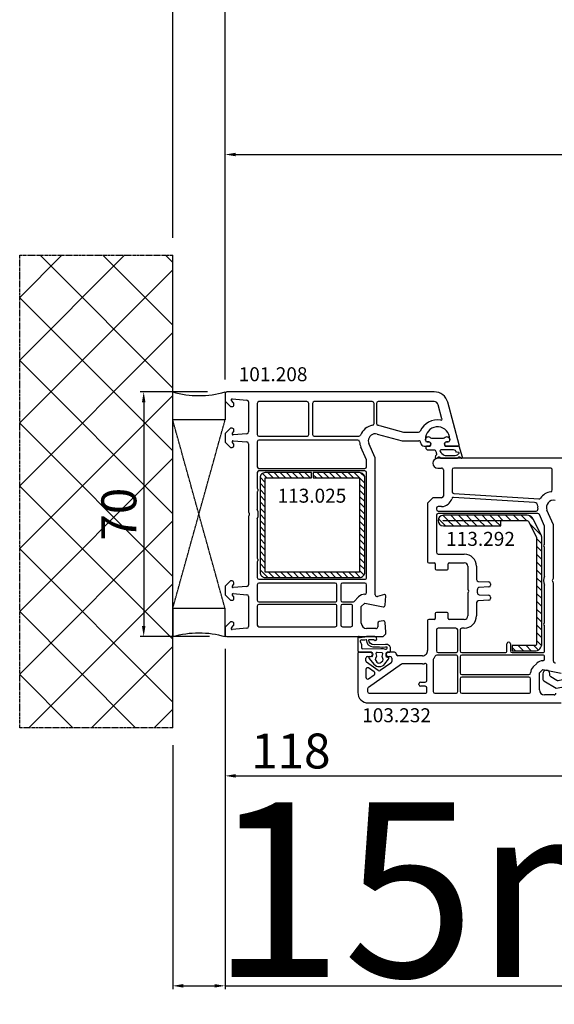
# Model space of a CAD drawing. Units: millimetres. Extents: x 30633 to 54793, y 662 to 17862.
# Drawn here: x 38932 to 39085, y 12912 to 13194 of the extents above; entities that cross this region are included whole.
import ezdxf

# ---------------------------------------------------------------- set-up
doc = ezdxf.new("R2010")
doc.units = ezdxf.units.MM
doc.linetypes.add('CENTER2', pattern=[2, 1.25, -0.25, 0.25, -0.25])
doc.linetypes.add('HIDDEN', pattern=[0.375, 0.25, -0.125])
for name, color, linetype in [('listwa', 5, 'Continuous'), ('ościeżnica', 30, 'Continuous'), ('P', 7, 'Continuous'), ('PL_CONT', 210, 'Continuous'), ('skrzydło', 1, 'Continuous'), ('VEKA_GASKET_AUSSEN', 6, 'Continuous'), ('VEKA_GASKET_INNEN', 6, 'Continuous'), ('VEKA_HATCH_REINFORCEMENT_STEEL', 6, 'Continuous'), ('VEKA_STEEL_AUSSEN', 1, 'Continuous'), ('WA_CENT', 54, 'CENTER2'), ('WA_CONT', 62, 'Continuous'), ('WA_HATCH', 56, 'Continuous'), ('WO_HIDD', 32, 'HIDDEN')]:
    doc.layers.add(name, color=color, linetype=linetype)
doc.styles.get("Standard").update_dxf_attribs({"font": 'arial.ttf'})
doc.dimstyles.new('główny', dxfattribs={"dimtxt": 10, "dimasz": 3, "dimexe": 1, "dimexo": 5, "dimgap": 2, "dimtad": 1, "dimdec": 1, "dimrnd": 0.05, "dimdsep": 46, "dimtxsty": 'Standard', "dimcen": 1.5, "dimclrd": 5, "dimclre": 5, "dimclrt": 1, "dimadec": 1, "dimazin": 2, "dimtfac": 1, "dimtdec": 1, "dimtofl": 0, "dimtmove": 0, "dimatfit": 3, "dimfxl": 1, "dimtolj": 1, "dimtzin": 0, "dimarcsym": 0})

# ---------------------------------------------------------------- blocks, each defined once
blk = doc.blocks.new('*D457')
at = {"layer": 'Defpoints', "color": 0, "transparency": 16777216}
for p in [(40491.04, 13260.98), (38991.04, 13086.14), (40491.04, 13086.14)]:
    blk.add_point(p, dxfattribs=at)
at = {"layer": 'P', "color": 5, "lineweight": -2, "transparency": 16777216}
for p, q in [((38991.04, 13091.14), (38991.04, 13261.98)), ((40491.04, 13091.14), (40491.04, 13261.98))]:
    blk.add_line(p, q, dxfattribs=at)
at = {"layer": 'P', "color": 5, "linetype": 'Continuous', "lineweight": -2, "transparency": 16777216}
blk.add_line((38994.04, 13260.98), (40488.04, 13260.98), dxfattribs=at)
at = {"layer": 'P', "color": 5, "transparency": 16777216}
for points in [[(38994.04, 13261.48), (38994.04, 13260.48), (38991.04, 13260.98)], [(40488.04, 13261.48), (40488.04, 13260.48), (40491.04, 13260.98)]]:
    blk.add_solid(points, dxfattribs=at)
at = {"layer": 'P', "color": 1, "transparency": 16777216, "insert": (39741.04, 13301.28), "char_height": 75, "attachment_point": 5}
blk.add_mtext('\\A1;W = 1500', dxfattribs=at)
blk = doc.blocks.new('*D458')
at = {"layer": 'Defpoints', "color": 0, "transparency": 16777216}
for p in [(38976.04, 13359.61), (38976.04, 13126.67), (40506.04, 13126.67)]:
    blk.add_point(p, dxfattribs=at)
at = {"layer": 'P', "color": 5, "lineweight": -2, "transparency": 16777216}
for p, q in [((38976.04, 13131.67), (38976.04, 13360.61)), ((40506.04, 13131.67), (40506.04, 13360.61))]:
    blk.add_line(p, q, dxfattribs=at)
at = {"layer": 'P', "color": 5, "linetype": 'Continuous', "lineweight": -2, "transparency": 16777216}
blk.add_line((40503.04, 13359.61), (38979.04, 13359.61), dxfattribs=at)
at = {"layer": 'P', "color": 5, "transparency": 16777216}
for points in [[(38979.04, 13360.11), (38979.04, 13359.11), (38976.04, 13359.61)], [(40503.04, 13360.11), (40503.04, 13359.11), (40506.04, 13359.61)]]:
    blk.add_solid(points, dxfattribs=at)
at = {"layer": 'P', "color": 1, "transparency": 16777216, "insert": (39741.04, 13399.11), "char_height": 75, "attachment_point": 5}
blk.add_mtext('\\A1;Wm', dxfattribs=at)
blk = doc.blocks.new('*D462')
at = {"layer": 'Defpoints', "color": 0, "transparency": 16777216}
for p in [(38991.04, 13019.05), (38976.04, 12991.52), (38976.04, 12917.67)]:
    blk.add_point(p, dxfattribs=at)
at = {"layer": 'ościeżnica', "color": 5, "lineweight": -2, "transparency": 16777216}
for p, q in [((38991.04, 13014.05), (38991.04, 12916.67)), ((38976.04, 12986.52), (38976.04, 12916.67))]:
    blk.add_line(p, q, dxfattribs=at)
at = {"layer": 'ościeżnica', "color": 5, "linetype": 'Continuous', "lineweight": -2, "transparency": 16777216}
for p, q in [((38979.04, 12917.67), (38988.04, 12917.67)), ((38991.04, 12917.67), (39180.94, 12917.67))]:
    blk.add_line(p, q, dxfattribs=at)
at = {"layer": 'ościeżnica', "color": 5, "transparency": 16777216}
for points in [[(38979.04, 12918.17), (38979.04, 12917.17), (38976.04, 12917.67)], [(38988.04, 12918.17), (38988.04, 12917.17), (38991.04, 12917.67)]]:
    blk.add_solid(points, dxfattribs=at)
at = {"layer": 'ościeżnica', "color": 1, "transparency": 16777216, "insert": (39087.96, 12945.2), "char_height": 50, "attachment_point": 5}
blk.add_mtext('\\A1;15mm', dxfattribs=at)
blk = doc.blocks.new('*D463')
at = {"layer": 'Defpoints', "color": 0, "transparency": 16777216}
for p in [(38991.04, 13087.59), (38967.72, 13017.59), (38991.54, 13017.59)]:
    blk.add_point(p, dxfattribs=at)
at = {"layer": 'ościeżnica', "color": 5, "lineweight": -2, "transparency": 16777216}
for p, q in [((38986.04, 13087.59), (38966.72, 13087.59)), ((38986.54, 13017.59), (38966.72, 13017.59))]:
    blk.add_line(p, q, dxfattribs=at)
at = {"layer": 'ościeżnica', "color": 5, "linetype": 'Continuous', "lineweight": -2, "transparency": 16777216}
blk.add_line((38967.72, 13084.59), (38967.72, 13020.59), dxfattribs=at)
at = {"layer": 'ościeżnica', "color": 5, "transparency": 16777216}
for points in [[(38967.22, 13084.59), (38968.22, 13084.59), (38967.72, 13087.59)], [(38967.22, 13020.59), (38968.22, 13020.59), (38967.72, 13017.59)]]:
    blk.add_solid(points, dxfattribs=at)
at = {"layer": 'ościeżnica', "color": 1, "transparency": 16777216, "insert": (38960.61, 13052.59), "char_height": 10, "attachment_point": 5, "rotation": 90}
blk.add_mtext('\\A1;70', dxfattribs=at)
blk = doc.blocks.new('JOIN_INSERT_15_50799326311478')
at = {"layer": 'VEKA_GASKET_AUSSEN', "linetype": 'Continuous', "lineweight": -3}
blk.add_lwpolyline([(5.23, 5.93, -0.536069), (5.33, 6.59, 0.861844), (5.16, 7.16), (2.07, 6.18, 0.327154), (2, 6.09), (2, 2.2), (1.7, 2.03, -0.57735), (0.8, 2.55), (0.8, 2.98, 0.388812), (0.34, 3.48), (0.27, 3.49, 0.677196), (-0.4, 2.16, -0.182676), (-0.2, 1.63), (-0.2, -1.63, -0.182676), (-0.4, -2.16, 0.677196), (0.27, -3.49), (0.34, -3.48, 0.388812), (0.8, -2.98), (0.8, -2.55, -0.57735), (1.7, -2.03), (2, -2.2), (2, -3.1, 0.414214), (2.3, -3.4), (2.4, -3.4, 0.414214), (3.1, -2.7), (3.1, -0.86, -0.349418), (3.33, -0.57, 0.04183), (4.18, -0.3, -0.279863), (4.48, -0.34), (4.84, -0.64, 1), (5.36, -0.03), (5.24, 0.06, -0.545869), (5.33, 0.73, 0.289179), (5.5, 1), (5.5, 5.55, 0.211428), (5.4, 5.77)], format="xyb", close=True, dxfattribs=at)
at = {"layer": 'VEKA_GASKET_INNEN', "linetype": 'Continuous', "lineweight": -3}
blk.add_lwpolyline([(3.1, 0.96, 0.623792), (3.58, 0.72, 0.103461), (4.58, 1.89, 0.125222), (4.7, 2.37), (4.7, 5.04, 0.173143), (4.47, 5.68), (4.15, 6.07, 0.301564), (3.84, 6.17), (3.73, 5.37, 0.351221), (3.1, 4.59)], format="xyb", close=True, dxfattribs=at)
blk = doc.blocks.new('JOIN_INSERT_14_50799326429358')
at = {"layer": 'VEKA_HATCH_REINFORCEMENT_STEEL', "linetype": 'Continuous'}
h = blk.add_hatch(dxfattribs=at)
h.set_pattern_fill('ANSI31', color=256, scale=10, style=0)
h.set_pattern_definition([(45, (0, 0), (-0.883883, 0.883883), [])])
edge = h.paths.add_edge_path()
edge.add_line((1.5, -15.25), (0, -15.25))
edge.add_line((0, -15.25), (0, -28.5))
edge.add_arc((1.5, -28.5), 1.5, 180, 270)
edge.add_line((1.5, -30), (28.5, -30))
edge.add_arc((28.5, -28.5), 1.5, 270, 360)
edge.add_line((30, -28.5), (30, -1.5))
edge.add_arc((28.5, -1.5), 1.5, 0, 90)
edge.add_line((28.5, 0), (1.5, 0))
edge.add_arc((1.5, -1.5), 1.5, 90, 180)
edge.add_line((0, -1.5), (0, -14.75))
edge.add_line((0, -14.75), (1.5, -14.75))
edge.add_line((1.5, -14.75), (1.5, -1.5))
edge.add_line((1.5, -1.5), (28.5, -1.5))
edge.add_line((28.5, -1.5), (28.5, -28.5))
edge.add_line((28.5, -28.5), (1.5, -28.5))
edge.add_line((1.5, -28.5), (1.5, -15.25))
at = {"layer": 'VEKA_STEEL_AUSSEN', "linetype": 'Continuous', "lineweight": -3}
blk.add_lwpolyline([(1.5, -15.25), (0, -15.25), (0, -28.5, 0.414214), (1.5, -30), (28.5, -30, 0.414214), (30, -28.5), (30, -1.5, 0.414214), (28.5, 0), (1.5, 0, 0.414214), (0, -1.5), (0, -14.75), (1.5, -14.75), (1.5, -1.5), (28.5, -1.5), (28.5, -28.5), (1.5, -28.5)], format="xyb", close=True, dxfattribs=at)
blk = doc.blocks.new('JOIN_INSERT_19_5079932616334')
at = {"layer": 'listwa', "lineweight": -3}
for points in [[(-42.28, 16.52), (-40.35, 12.39, 0.291473), (-38.17, 11), (-31, 11, -0.414214), (-30.5, 10.5), (-30.5, 10.1, 0.414214), (-28.4, 8), (-26.09, 8, -0.36397), (-25.6, 7.59), (-25.38, 6.35, -0.176327), (-25.44, 6.01), (-26.45, 4.25, -0.267949), (-26.89, 4), (-27.35, 4, 1), (-27.35, 2), (-25.73, 2, 0.267949), (-25.3, 2.25), (-23.25, 5.8), (-23.53, 7.41, -0.466308), (-23.04, 8), (-19.75, 8), (-19, 8.75), (-19, 19.72, 0.339454), (-21.96, 23.59), (-42.12, 28.99, 0.493145), (-42.5, 28.7), (-42.5, 17.53, 0.109518)], [(-40.6, 17.53, 0.109518), (-40.55, 17.32), (-38.63, 13.19, 0.291473), (-38.17, 12.9), (-30.7, 12.9, -0.414214), (-28.6, 10.8), (-28.6, 10.4, 0.414214), (-28.1, 9.9), (-21.4, 9.9, 0.414214), (-20.9, 10.4), (-20.9, 19.72, 0.339454), (-22.46, 21.75), (-39.97, 26.45, 0.493145), (-40.6, 25.96)]]:
    blk.add_lwpolyline(points, format="xyb", close=True, dxfattribs=at)
at = {"layer": 'VEKA_GASKET_AUSSEN', "lineweight": -3}
for points in [[(-42.13, 28.99), (-45.53, 30.33, 0.880947), (-45.83, 29.59), (-42.5, 26.7), (-42.5, 28.7, -0.488537)], [(-42.5, 19.89, -0.308248), (-45.36, 20.92, 0.307057), (-46.03, 19.99, 0.41082), (-44.36, 18.04), (-42.5, 18.09)]]:
    blk.add_lwpolyline(points, format="xyb", close=True, dxfattribs=at)
blk = doc.blocks.new('JOIN_INSERT_18_50799326226500')
at = {"layer": 'VEKA_GASKET_AUSSEN', "linetype": 'Continuous', "lineweight": -3}
blk.add_lwpolyline([(6.39, 6.16), (2.64, 6.16, 0.407005), (2.14, 5.67), (2.14, 2.3, -0.196092), (2.06, 2.09, -0.279112), (0.95, 2, -0.293021), (0.84, 2.18), (0.85, 2.68, 0.649451), (0.36, 2.92), (-1.29, 1.53, 0.478265), (-1.22, -1.58), (0.16, -2.65, 0.555043), (0.63, -2.47), (0.69, -2.18, -0.236612), (0.8, -2.04, -0.287294), (2.07, -2.19, -0.233327), (2.14, -2.35), (2.13, -2.9, 0.414214), (2.42, -3.2), (3.22, -3.22, 0.21943), (3.99, -2.89, 0.201975), (4.37, -1.79), (4.26, 1.51, -0.399283), (5.59, 3.01, -0.456784), (5.75, 2.86), (5.72, 1.62, -0.214538), (5.65, 1.48, 0.961226), (6.2, 0.77, 0.235303), (6.62, 1.55), (6.64, 3.07, 0.085719), (6.46, 4.21), (6.23, 5.52, -0.414214), (6.31, 5.64), (6.44, 5.66, 0.915822), (6.39, 6.16)], format="xyb", close=True, dxfattribs=at)
at = {"layer": 'VEKA_GASKET_INNEN', "linetype": 'Continuous', "lineweight": -3}
for points in [[(3.13, 4.78), (3.19, -0.42, -0.086907), (2.97, -1.76, 0.678775), (3.53, -2.24, 0.416576), (3.59, -2.03, -0.108702), (3.52, -1.79, -0.016582), (3.58, 1.72, -0.390426), (5.52, 3.61, 0.388373), (5.67, 3.76), (5.55, 4.14, -0.121097), (5.6, 4.86, 0.624233), (5.11, 5.46, -0.096146), (4.02, 5.05), (3.44, 5.07, 0.413869), (3.13, 4.78)], [(-0.74, -0.52), (-0.32, -0.98, 0.381237), (0.34, -1.06, -0.153532), (0.94, -0.87), (1.67, -1.04, 0.414214), (1.98, -0.75), (2.02, 0.65, 0.414214), (1.72, 0.96), (0.99, 0.83, -0.243258), (0.39, 1.04, 0.383307), (-0.28, 1), (-0.71, 0.7, 0.209151), (-1, 0.1, 0.210144)]]:
    blk.add_lwpolyline(points, format="xyb", close=True, dxfattribs=at)
blk = doc.blocks.new('JOIN_INSERT_17_50799326219169')
at = {"layer": 'VEKA_HATCH_REINFORCEMENT_STEEL'}
h = blk.add_hatch(dxfattribs=at)
h.set_pattern_fill('ANSI31', color=256, scale=0.5, style=0)
edge = h.paths.add_edge_path()
edge.add_line((36.8, 0), (6.47, 0))
edge.add_arc((6.47, -2), 2, 90, 116.5651)
edge.add_line((5.58, -0.21), (1.11, -2.45))
edge.add_arc((2, -4.24), 2, 116.5651, 180)
edge.add_line((0, -4.24), (0, -28.2))
edge.add_arc((1.5, -28.2), 1.5, 180, 360)
edge.add_line((3, -28.2), (3, -11.7))
edge.add_line((3, -11.7), (1.55, -11.7))
edge.add_line((1.55, -11.7), (1.55, -28.2))
edge.add_arc((1.52, -28.2), 0.0229, 176.1231, 360, ccw=False)
edge.add_line((1.5, -28.2), (1.5, -4.24))
edge.add_arc((2, -4.24), 0.5, 116.5651, 180, ccw=False)
edge.add_line((1.78, -3.79), (6.25, -1.55))
edge.add_arc((6.47, -2), 0.5, 90, 116.5651, ccw=False)
edge.add_line((6.47, -1.5), (36.8, -1.5))
edge.add_arc((36.8, -2), 0.5, 0, 90, ccw=False)
edge.add_line((37.3, -2), (37.3, -8.5))
edge.add_line((37.3, -8.5), (38.8, -8.5))
edge.add_line((38.8, -8.5), (38.8, -2))
edge.add_arc((36.8, -2), 2, 360, 450)
at = {"layer": 'VEKA_STEEL_AUSSEN', "lineweight": -3}
blk.add_lwpolyline([(36.8, 0), (6.47, 0, 0.116434), (5.58, -0.21), (1.11, -2.45, 0.284079), (0, -4.24), (0, -28.2, 1), (3, -28.2), (3, -11.7), (1.55, -11.7), (1.55, -28.2, -1.034417), (1.5, -28.2), (1.5, -4.24, -0.284079), (1.78, -3.79), (6.25, -1.55, -0.116434), (6.47, -1.5), (36.8, -1.5, -0.414214), (37.3, -2), (37.3, -8.5), (38.8, -8.5), (38.8, -2, 0.414214)], format="xyb", close=True, dxfattribs=at)
blk = doc.blocks.new('*D534')
at = {"layer": 'Defpoints', "color": 0, "transparency": 16777216}
for p in [(39109.03, 13021.72), (38991.04, 13019.05), (39109.03, 12977.74)]:
    blk.add_point(p, dxfattribs=at)
at = {"layer": 'ościeżnica', "color": 5, "lineweight": -2, "transparency": 16777216}
for p, q in [((39109.03, 13016.72), (39109.03, 12976.74)), ((38991.04, 13014.05), (38991.04, 12976.74))]:
    blk.add_line(p, q, dxfattribs=at)
at = {"layer": 'ościeżnica', "color": 5, "linetype": 'Continuous', "lineweight": -2, "transparency": 16777216}
blk.add_line((38994.04, 12977.74), (39106.03, 12977.74), dxfattribs=at)
at = {"layer": 'ościeżnica', "color": 5, "transparency": 16777216}
for points in [[(38994.04, 12978.24), (38994.04, 12977.24), (38991.04, 12977.74)], [(39106.03, 12978.24), (39106.03, 12977.24), (39109.03, 12977.74)]]:
    blk.add_solid(points, dxfattribs=at)
at = {"layer": 'ościeżnica', "color": 1, "transparency": 16777216, "insert": (39009.86, 12984.85), "char_height": 10, "attachment_point": 5}
blk.add_mtext('\\A1;118', dxfattribs=at)
blk = doc.blocks.new('*D468')
at = {"layer": 'Defpoints', "color": 0, "transparency": 16777216}
for p in [(39741.04, 13155.49), (39741.04, 13087.59), (38991.04, 13086.14)]:
    blk.add_point(p, dxfattribs=at)
at = {"layer": 'P', "color": 5, "lineweight": -2, "transparency": 16777216}
for p, q in [((38991.04, 13091.14), (38991.04, 13156.49)), ((39741.04, 13092.59), (39741.04, 13156.49))]:
    blk.add_line(p, q, dxfattribs=at)
at = {"layer": 'P', "color": 5, "linetype": 'Continuous', "lineweight": -2, "transparency": 16777216}
blk.add_line((38994.04, 13155.49), (39738.04, 13155.49), dxfattribs=at)
at = {"layer": 'P', "color": 5, "transparency": 16777216}
for points in [[(38994.04, 13155.99), (38994.04, 13154.99), (38991.04, 13155.49)], [(39738.04, 13155.99), (39738.04, 13154.99), (39741.04, 13155.49)]]:
    blk.add_solid(points, dxfattribs=at)
at = {"layer": 'P', "color": 1, "transparency": 16777216, "insert": (39366.04, 13195.79), "char_height": 75, "attachment_point": 5}
blk.add_mtext('\\A1;W1 = 750', dxfattribs=at)

msp = doc.modelspace()

# ---------------------------------------------------------------- hatches: boundary and pattern name
at = {"layer": 'WA_HATCH'}
h = msp.add_hatch(dxfattribs=at)
h.set_pattern_fill('ANSI37', color=256, scale=4, angle=-180, style=0)
h.set_pattern_definition([(225, (39857.132, 13303.15), (8.98026, -8.98026), []), (315, (39857.132, 13303.15), (8.98026, 8.98026), [])])
h.paths.add_polyline_path([(38976.04, 12991.52), (38932.21, 12991.52), (38932.21, 13126.67), (38976.04, 13126.67)])

# ---------------------------------------------------------------- linework, layer by layer
at = {"layer": 'ościeżnica', "lineweight": -3}
for p, q in [((38991.04, 13087.09), (38991.04, 13085.19)), ((39050.91, 13087.59), (38991.54, 13087.59)), ((38991.04, 13085.19), (38991.04, 13084.89)), ((38991.04, 13084.89), (38992.54, 13083.39)), ((38993.48, 13084.43), (38992.84, 13085.08)), ((38993.07, 13085.59), (38997.29, 13085.23)), ((38993.54, 13083.89), (38993.54, 13084.29)), ((38997.74, 13084.73), (38997.74, 13076.13)), ((39000.24, 13084.29), (39000.24, 13075.39)), ((39014.48, 13084.79), (39000.74, 13084.79)), ((39014.98, 13075.39), (39014.98, 13084.29)), ((39016.08, 13084.29), (39016.08, 13075.39)), ((39033.19, 13084.79), (39016.58, 13084.79)), ((39033.69, 13078.52), (39033.69, 13084.29)), ((39034.39, 13084.29), (39034.39, 13078.52)), ((39050.91, 13084.79), (39034.89, 13084.79)), ((39058.03, 13072.47), (39054.78, 13084.63)), ((38992.54, 13083.39), (38993.04, 13083.39)), ((39053.15, 13079.89), (39052.07, 13083.91)), ((38992.54, 13077.19), (38991.04, 13075.69)), ((38991.04, 13075.69), (38991.04, 13073.19)), ((38993.04, 13077.19), (38992.54, 13077.19)), ((38993.13, 13075.8), (38993.48, 13076.16)), ((38997.29, 13075.63), (38993.37, 13075.29)), ((38993.54, 13076.3), (38993.54, 13076.69)), ((39034.56, 13075.53), (39041.77, 13073.59)), ((39035.21, 13077.94), (39042.1, 13076.09)), ((39042.1, 13076.09), (39046.44, 13076.09)), ((38991.04, 13073.19), (38992.54, 13071.69)), ((38993.48, 13072.73), (38993.13, 13073.09)), ((38993.37, 13073.6), (38997.29, 13073.26)), ((38997.74, 13072.76), (38997.74, 13053.31)), ((39000.24, 13073.29), (39000.24, 13066.19)), ((39000.74, 13074.89), (39014.48, 13074.89)), ((39029.05, 13073.79), (39000.74, 13073.79)), ((39016.58, 13074.89), (39029.38, 13074.89)), ((39034, 13068.69), (39032.21, 13072.79)), ((39041.77, 13073.59), (39046.54, 13073.59)), ((39048.39, 13073.79), (39048.39, 13074.09)), ((39049.34, 13073.29), (39048.89, 13073.29)), ((39054.89, 13073.29), (39054.44, 13073.29)), ((39055.39, 13074.09), (39055.39, 13073.79)), ((38992.54, 13071.69), (38993.04, 13071.69)), ((38993.54, 13072.19), (38993.54, 13072.59)), ((39031.5, 13068.17), (39029.92, 13071.79)), ((39048.04, 13072.09), (39049.69, 13072.09)), ((39049.69, 13072.09), (39049.86, 13072.39)), ((39053.92, 13072.39), (39054.1, 13072.09)), ((39054.1, 13072.09), (39057.74, 13072.09)), ((39031.54, 13066.19), (39031.54, 13067.97)), ((39034.04, 13029.53), (39034.04, 13068.49)), ((39000.24, 13064.49), (39000.24, 13060.01)), ((39000.74, 13065.69), (39031.04, 13065.69)), ((39031.04, 13064.99), (39000.74, 13064.99)), ((39031.54, 13034.49), (39031.54, 13064.49)), ((39000.24, 13058.98), (39000.24, 13053.9)), ((38997.74, 13051.88), (38997.74, 13032.43)), ((39000.24, 13051.29), (39000.24, 13040.01)), ((39000.24, 13038.98), (39000.24, 13034.49)), ((38992.54, 13033.49), (38991.04, 13031.99)), ((38993.04, 13033.49), (38992.54, 13033.49)), ((39000.74, 13033.99), (39031.04, 13033.99)), ((38991.04, 13031.99), (38991.04, 13029.49)), ((38993.13, 13032.1), (38993.48, 13032.46)), ((38997.29, 13031.93), (38993.37, 13031.59)), ((38993.54, 13032.6), (38993.54, 13032.99)), ((39000.24, 13032.39), (39000.24, 13027.99)), ((39022.54, 13032.89), (39000.74, 13032.89)), ((39023.04, 13027.99), (39023.04, 13032.39)), ((39024.14, 13032.39), (39024.14, 13027.99)), ((39031.04, 13032.89), (39024.64, 13032.89)), ((39031.54, 13030.17), (39031.54, 13032.39)), ((38991.04, 13029.49), (38992.54, 13027.99)), ((38992.54, 13027.99), (38993.04, 13027.99)), ((38993.48, 13029.03), (38993.13, 13029.39)), ((38993.37, 13029.9), (38997.29, 13029.56)), ((38993.54, 13028.49), (38993.54, 13028.89)), ((38997.74, 13029.06), (38997.74, 13020.46)), ((39027.98, 13027.64), (39029.28, 13028.93)), ((39036.67, 13029.58), (39034.67, 13029.05)), ((39036.86, 13026.56), (39037.04, 13029.27)), ((39000.24, 13026.29), (39000.24, 13020.89)), ((39000.74, 13027.49), (39022.54, 13027.49)), ((39022.54, 13026.79), (39000.74, 13026.79)), ((39023.04, 13020.89), (39023.04, 13026.29)), ((39024.14, 13026.29), (39024.14, 13020.89)), ((39024.64, 13027.49), (39027.63, 13027.49)), ((39027.04, 13026.79), (39024.64, 13026.79)), ((39027.54, 13020.89), (39027.54, 13026.29)), ((39030.04, 13026.17), (39031.04, 13027.17)), ((39030.04, 13021.39), (39030.04, 13026.17)), ((39031.04, 13027.17), (39036.26, 13026.1)), ((39036.27, 13022.09), (39035.16, 13021.89)), ((38992.54, 13021.79), (38991.04, 13020.29)), ((38991.04, 13020.29), (38991.04, 13020)), ((38991.04, 13020), (38991.04, 13018.09)), ((38993.04, 13021.79), (38992.54, 13021.79)), ((38992.84, 13020.11), (38993.48, 13020.76)), ((38997.29, 13019.96), (38993.07, 13019.6)), ((38993.54, 13020.9), (38993.54, 13021.29)), ((39000.74, 13020.39), (39022.54, 13020.39)), ((39024.64, 13020.39), (39027.04, 13020.39)), ((39034.24, 13019.89), (39031.54, 13019.89)), ((39034.74, 13021.4), (39034.74, 13020.39)), ((39037.04, 13018.84), (39036.86, 13021.63)), ((38991.54, 13017.59), (39036.29, 13017.59)), ((39036.29, 13017.59), (39037.04, 13018.34)), ((39037.04, 13018.34), (39037.04, 13018.84))]:
    msp.add_line(p, q, dxfattribs=at)
for centre, major_axis, start_param, end_param in [((38991.54, 13087.09), (-0.354, 0.354), 5.497787, 7.068583), ((39050.91, 13083.59), (-2.83, -2.83), 2.617994, 3.926991), ((38993.05, 13085.29), (-0.212, 0.212), 5.410521, 7.853982), ((38993.34, 13084.29), (-0.141, 0.141), 3.926991, 4.712389), ((38997.24, 13084.73), (-0.354, 0.354), 3.926991, 5.410521), ((39000.74, 13084.29), (-0.354, 0.354), 5.497787, 7.068583), ((39014.48, 13084.29), (-0.354, -0.354), 2.356194, 3.926991), ((39016.58, 13084.29), (-0.354, 0.354), 5.497787, 7.068583), ((39033.19, 13084.29), (-0.354, -0.354), 2.356194, 3.926991), ((39034.89, 13084.29), (-0.354, 0.354), 5.497787, 7.068583), ((39050.91, 13083.59), (-0.849, -0.849), 2.617994, 3.926991), ((38993.04, 13083.89), (-0.354, 0.354), 2.356194, 3.926991), ((39033.19, 13078.52), (-0.354, 0.354), 2.527024, 3.926991), ((39034.89, 13078.52), (-0.354, -0.354), -0.785398, 0.614568), ((39051.89, 13074.09), (-3.89, 3.89), 5.330947, 6.638808), ((39052.86, 13079.81), (-0.212, 0.212), 2.189355, 4.18879), ((38993.34, 13075.59), (-0.212, 0.212), 6.283185, 8.726646), ((38993.04, 13076.69), (-0.354, -0.354), 2.356194, 3.926991), ((38993.34, 13076.3), (-0.141, -0.141), 1.570796, 2.356194), ((38997.24, 13076.13), (-0.354, -0.354), 0.872665, 2.356194), ((39034.04, 13073.59), (-3.18, 3.18), 5.668617, 6.700316), ((39034.04, 13073.59), (-1.41, -1.41), 3.665191, 5.497787), ((39034.04, 13073.59), (-3.18, -3.18), 3.665191, 3.756161), ((39046.44, 13076.59), (-0.354, -0.354), 0.785398, 1.926419), ((39051.89, 13074.09), (-2.47, -2.47), 2.356194, 5.351169), ((38993.34, 13073.3), (-0.212, -0.212), 3.839724, 6.283185), ((38993.34, 13072.59), (-0.141, 0.141), 3.926991, 4.712389), ((38997.24, 13072.76), (-0.354, 0.354), 3.926991, 5.410521), ((39000.74, 13075.39), (-0.354, -0.354), -0.785398, 0.785398), ((39000.74, 13073.29), (-0.354, 0.354), 5.497787, 7.068583), ((39014.48, 13075.39), (-0.354, 0.354), 2.356194, 3.926991), ((39016.58, 13075.39), (-0.354, -0.354), -0.785398, 0.785398), ((39029.05, 13073.29), (-0.354, -0.354), 2.416231, 3.926991), ((39029.38, 13075.39), (-0.354, 0.354), 2.356194, 3.558723), ((39034.04, 13073.59), (-3.18, 3.18), 0.845434, 1.196915), ((39034.04, 13073.59), (-1.41, -1.41), -0.785398, -0.373881), ((39046.54, 13073.09), (-0.354, -0.354), 2.356194, 3.926991), ((39048.04, 13073.09), (-0.707, 0.707), 0.785398, 2.356194), ((39051.89, 13074.09), (-2.47, 2.47), 0.63878, 0.785398), ((39048.89, 13073.79), (-0.354, 0.354), 0.785398, 2.356194), ((39049.34, 13072.69), (-0.424, -0.424), 1.832596, 3.926991), ((39054.44, 13072.69), (-0.424, 0.424), 5.497787, 7.592182), ((39054.89, 13073.79), (-0.354, -0.354), 0.785398, 2.356194), ((38993.04, 13072.19), (-0.354, -0.354), 0.785398, 2.356194), ((39057.74, 13072.39), (-0.212, -0.212), 0.785398, 2.617994), ((39031.04, 13067.97), (-0.354, -0.354), 2.356194, 2.767711), ((39033.54, 13068.49), (-0.354, -0.354), 2.356194, 2.767711), ((39000.74, 13066.19), (-0.354, 0.354), 0.785398, 2.356194), ((39000.74, 13064.49), (-0.354, -0.354), 3.926991, 5.497787), ((39031.04, 13066.19), (-0.354, -0.354), 0.785398, 2.356194), ((39031.04, 13064.49), (-0.354, 0.354), 3.926991, 5.497787), ((39000.54, 13060.01), (-0.212, -0.212), -0.785398, 0.261799), ((39000.54, 13058.98), (-0.212, 0.212), 6.021386, 7.068583), ((39000.24, 13059.49), (-0.212, 0.212), 2.879794, 4.974188), ((38998.24, 13053.31), (-0.354, 0.354), 0.785398, 1.580797), ((38997.54, 13052.59), (-2.12, 2.12), 3.475964, 4.378018), ((38998.24, 13051.88), (-0.354, -0.354), 4.702388, 5.497787), ((38997.54, 13052.59), (-0.354, 0.354), 3.131592, 4.72239), ((39000.54, 13040.01), (-0.212, -0.212), -0.785398, 0.261799), ((39000.54, 13038.98), (-0.212, 0.212), 6.021386, 7.068583), ((39000.24, 13039.49), (-0.212, 0.212), 2.879794, 4.974188), ((38993.04, 13032.99), (-0.354, 0.354), 3.926991, 5.497787), ((39000.74, 13034.49), (-0.354, -0.354), -0.785398, 0.785398), ((39031.04, 13034.49), (-0.354, 0.354), 2.356194, 3.926991), ((38993.34, 13031.89), (-0.212, 0.212), 6.283185, 8.726646), ((38993.34, 13032.6), (-0.141, -0.141), 1.570796, 2.356194), ((38997.24, 13032.43), (-0.354, -0.354), 0.872665, 2.356194), ((39000.74, 13032.39), (-0.354, -0.354), 3.926991, 5.497787), ((39022.54, 13032.39), (-0.354, 0.354), 3.926991, 5.497787), ((39024.64, 13032.39), (-0.354, -0.354), 3.926991, 5.497787), ((39031.04, 13032.39), (-0.354, 0.354), 3.926991, 5.497787), ((38993.34, 13029.6), (-0.212, -0.212), 3.839724, 6.283185), ((38993.04, 13028.49), (-0.354, 0.354), 2.356194, 3.926991), ((38993.34, 13028.89), (-0.141, 0.141), 3.926991, 4.712389), ((38997.24, 13029.06), (-0.354, -0.354), 2.356194, 3.839724), ((39000.74, 13027.99), (-0.354, -0.354), -0.785398, 0.785398), ((39022.54, 13027.99), (-0.354, 0.354), 2.356194, 3.926991), ((39024.64, 13027.99), (-0.354, -0.354), -0.785398, 0.785398), ((39027.63, 13027.99), (-0.354, -0.354), 0.785398, 1.570796), ((39031.04, 13027.17), (-1.77, 1.77), 5.497787, 6.283185), ((39031.04, 13030.17), (-0.354, -0.354), 0.785398, 2.356194), ((39034.54, 13029.53), (-0.354, 0.354), 0.785398, 2.617994), ((39036.74, 13029.29), (-0.212, -0.212), 2.289872, 4.18879), ((39000.74, 13026.29), (-0.354, 0.354), 5.497787, 7.068583), ((39022.54, 13026.29), (-0.354, -0.354), 2.356194, 3.926991), ((39024.64, 13026.29), (-0.354, 0.354), 5.497787, 7.068583), ((39027.04, 13026.29), (-0.354, -0.354), 2.356194, 3.926991), ((39036.36, 13026.59), (-0.354, 0.354), 2.155482, 3.860668), ((39036.36, 13021.59), (-0.354, -0.354), 3.926991, 4.101524), ((39036.36, 13021.59), (-0.354, -0.354), 2.422517, 3.926991), ((38993.05, 13019.89), (-0.212, -0.212), -1.570796, 0.872665), ((38993.04, 13021.29), (-0.354, -0.354), 2.356194, 3.926991), ((38993.34, 13020.9), (-0.141, -0.141), 1.570796, 2.356194), ((38997.24, 13020.46), (-0.354, -0.354), 0.872665, 2.356194), ((39000.74, 13020.89), (-0.354, -0.354), -0.785398, 0.785398), ((39022.54, 13020.89), (-0.354, 0.354), 2.356194, 3.926991), ((39024.64, 13020.89), (-0.354, -0.354), -0.785398, 0.785398), ((39027.04, 13020.89), (-0.354, 0.354), 2.356194, 3.926991), ((39031.54, 13021.39), (-1.06, -1.06), -0.785398, 0.785398), ((39034.24, 13020.39), (-0.354, 0.354), 2.356194, 3.926991), ((39035.24, 13021.4), (-0.354, 0.354), 5.67232, 7.068583), ((38991.54, 13018.09), (-0.354, -0.354), -0.785398, 0.785398)]:
    msp.add_ellipse(centre, major_axis=major_axis, ratio=1, start_param=start_param, end_param=end_param, dxfattribs=at)
at = {"layer": 'PL_CONT'}
for points in [[(38991.04, 13087.59), (38991.04, 13079.59), (38991.04, 13079.59), (38976.04, 13079.59), (38976.04, 13079.59), (38976.04, 13087.59, 0.143486)], [(38991.04, 13017.59), (38991.04, 13025.59), (38991.04, 13025.59), (38976.04, 13025.59), (38976.04, 13025.59), (38976.04, 13017.59, -0.143486)]]:
    msp.add_lwpolyline(points, format="xyb", close=True, dxfattribs=at)
at = {"layer": 'skrzydło', "lineweight": -3}
for p, q in [((39101.91, 13068.59), (39051.94, 13068.59)), ((39051.94, 13065.79), (39053.04, 13065.79)), ((39053.54, 13065.29), (39053.54, 13057.79)), ((39056.04, 13065.29), (39056.04, 13059.01)), ((39084.19, 13065.79), (39056.54, 13065.79)), ((39084.69, 13059.52), (39084.69, 13065.29)), ((39050.54, 13057.29), (39049.04, 13055.79)), ((39049.04, 13055.79), (39049.04, 13038.99)), ((39053.04, 13057.29), (39050.54, 13057.29)), ((39079.62, 13055.96), (39056.46, 13057.42)), ((39056.51, 13058.52), (39080.93, 13056.98)), ((39051.54, 13054.29), (39051.54, 13053.99)), ((39053.04, 13054.79), (39052.04, 13054.79)), ((39052.04, 13053.49), (39080.08, 13053.49)), ((39085.04, 13049.59), (39083.21, 13053.79)), ((39051.54, 13052.29), (39051.54, 13041.69)), ((39080.59, 13052.79), (39052.04, 13052.79)), ((39082.5, 13049.17), (39081.05, 13052.49)), ((39082.54, 13043.89), (39082.54, 13048.97)), ((39085.04, 13034.31), (39085.04, 13049.59)), ((39082.54, 13034.9), (39082.54, 13043.29)), ((39052.04, 13041.19), (39059.54, 13041.19)), ((39049.34, 13038.69), (39050.94, 13038.69)), ((39051.24, 13038.39), (39051.24, 13036.99)), ((39051.54, 13036.69), (39054.64, 13036.69)), ((39054.94, 13036.99), (39054.94, 13038.39)), ((39055.24, 13038.69), (39059.54, 13038.69)), ((39060.54, 13037.69), (39060.54, 13031.05)), ((39063.04, 13037.69), (39063.04, 13033.88)), ((39063.52, 13033.38), (39066.57, 13033.22)), ((39066.57, 13031.79), (39063.78, 13031.64)), ((39067.04, 13032.72), (39067.04, 13032.29)), ((39082.54, 13021.39), (39082.54, 13032.29)), ((39085.04, 13010.53), (39085.04, 13032.88)), ((39060.54, 13030.14), (39060.54, 13023.49)), ((39066.57, 13027.97), (39063.52, 13027.81)), ((39063.78, 13029.55), (39066.57, 13029.4)), ((39067.04, 13028.9), (39067.04, 13028.47)), ((39063.04, 13027.31), (39063.04, 13023.49)), ((39049.04, 13022.19), (39049.04, 13013.59)), ((39050.94, 13022.49), (39049.34, 13022.49)), ((39051.24, 13024.19), (39051.24, 13022.79)), ((39054.64, 13024.49), (39051.54, 13024.49)), ((39054.94, 13022.79), (39054.94, 13024.19)), ((39059.54, 13022.49), (39055.24, 13022.49)), ((39051.54, 13019.49), (39051.54, 13013.49)), ((39057.14, 13019.99), (39052.04, 13019.99)), ((39057.64, 13013.49), (39057.64, 13019.49)), ((39058.34, 13019.49), (39058.34, 13013.49)), ((39059.54, 13019.99), (39058.84, 13019.99)), ((39082.54, 13013.49), (39082.54, 13020.79)), ((39071.74, 13013.49), (39071.74, 13015.49)), ((39072.74, 13015.49), (39072.74, 13013.49)), ((39029.04, 13012.79), (39029.04, 13001.59)), ((39032.99, 13013.09), (39029.34, 13013.09)), ((39031.34, 13010.63), (39031.34, 13011.39)), ((39031.84, 13011.89), (39032.64, 13011.89)), ((39033.16, 13012.79), (39032.99, 13013.09)), ((39037.4, 13013.09), (39037.22, 13012.79)), ((39039.54, 13013.09), (39037.4, 13013.09)), ((39037.74, 13011.89), (39038.24, 13011.89)), ((39038.74, 13011.39), (39038.74, 13010.42)), ((39047.54, 13012.09), (39040.54, 13012.09)), ((39050.64, 13010.89), (39050.64, 13001.89)), ((39057.14, 13012.29), (39051.67, 13012.29)), ((39052.04, 13012.99), (39057.14, 13012.99)), ((39057.64, 13001.89), (39057.64, 13011.79)), ((39058.34, 13011.79), (39058.34, 13007.19)), ((39058.84, 13012.99), (39071.24, 13012.99)), ((39082.04, 13012.29), (39058.84, 13012.29)), ((39073.24, 13012.99), (39082.04, 13012.99)), ((39082.54, 13011.17), (39082.54, 13011.79)), ((39031.34, 13008.19), (39031.34, 13005.94)), ((39034.91, 13007.88), (39031.56, 13010.22)), ((39041.58, 13009.7), (39032.06, 13003.04)), ((39033.74, 13007.48), (39032.13, 13008.6)), ((39038.53, 13010.01), (39035.48, 13007.88)), ((39047.54, 13009.79), (39041.86, 13009.79)), ((39048.84, 13005.09), (39048.84, 13009.37)), ((39079.28, 13008.93), (39080.28, 13009.93)), ((39081.04, 13007.17), (39082.04, 13008.17)), ((39082.04, 13008.17), (39087.26, 13007.1)), ((39032.13, 13005.53), (39033.74, 13006.66)), ((39058.34, 13005.49), (39058.34, 13001.89)), ((39058.84, 13006.69), (39078.04, 13006.69)), ((39078.04, 13005.99), (39058.84, 13005.99)), ((39078.54, 13001.89), (39078.54, 13005.49)), ((39081.04, 13002.39), (39081.04, 13007.17)), ((39031.84, 13002.63), (39031.84, 13001.89)), ((39046.54, 13003.89), (39046.54, 13004.09)), ((39047.04, 13004.59), (39048.34, 13004.59)), ((39048.34, 13003.39), (39047.04, 13003.39)), ((39048.84, 13001.89), (39048.84, 13002.89)), ((39032.34, 13001.39), (39048.34, 13001.39)), ((39051.14, 13001.39), (39057.14, 13001.39)), ((39058.84, 13001.39), (39078.04, 13001.39)), ((39085.24, 13000.89), (39082.54, 13000.89)), ((39032.04, 12998.59), (39087.29, 12998.59))]:
    msp.add_line(p, q, dxfattribs=at)
for centre, major_axis, start_param, end_param in [((39051.94, 13067.19), (-0.99, -0.99), 3.926991, 7.068583), ((39053.04, 13065.29), (-0.354, -0.354), 2.356194, 3.926991), ((39056.54, 13065.29), (-0.354, 0.354), 5.497787, 7.068583), ((39084.19, 13065.29), (-0.354, -0.354), 2.356194, 3.926991), ((39056.54, 13059.01), (-0.354, -0.354), -0.785398, 0.722489), ((39085.04, 13054.59), (-3.18, 3.18), 5.668617, 6.454362), ((39084.19, 13059.52), (-0.354, 0.354), 2.527024, 3.926991), ((39053.04, 13057.79), (-0.354, -0.354), 0.785398, 2.356194), ((39053.04, 13057.79), (-2.12, -2.12), 0.785398, 2.10274), ((39056.43, 13056.92), (-0.354, 0.354), 5.434878, 6.815129), ((39079.56, 13054.96), (-0.707, -0.707), 2.289826, 3.864082), ((39080.96, 13057.48), (-0.354, -0.354), 0.722489, 1.741973), ((39085.04, 13054.59), (-1.41, -1.41), 3.665191, 5.909304), ((39052.04, 13054.29), (-0.354, 0.354), 5.497787, 7.068583), ((39052.04, 13053.99), (-0.354, -0.354), -0.785398, 0.785398), ((39080.08, 13053.99), (-0.354, 0.354), 2.356194, 4.047281), ((39085.04, 13054.59), (-3.18, 3.18), 0.719029, 0.905688), ((39052.04, 13052.29), (-0.354, 0.354), 5.497787, 7.068583), ((39080.59, 13052.29), (-0.354, -0.354), 2.767711, 3.926991), ((39082.04, 13048.97), (-0.354, -0.354), 2.356194, 2.767711), ((39082.54, 13043.59), (-0.212, -0.212), 3.926991, 7.068583), ((39049.34, 13038.99), (-0.212, 0.212), 0.785398, 2.356194), ((39052.04, 13041.69), (-0.354, 0.354), 0.785398, 2.356194), ((39059.54, 13037.69), (-2.47, 2.47), 3.926991, 5.497787), ((39050.94, 13038.39), (-0.212, 0.212), 3.926991, 5.497787), ((39051.54, 13036.99), (-0.212, 0.212), 0.785398, 2.356194), ((39054.64, 13036.99), (-0.212, -0.212), 0.785398, 2.356194), ((39055.24, 13038.39), (-0.212, -0.212), 3.926991, 5.497787), ((39059.54, 13037.69), (-0.707, 0.707), 3.926991, 5.497787), ((39063.54, 13033.88), (-0.354, 0.354), 0.785398, 2.303835), ((39085.24, 13033.59), (-2.12, 2.12), 0.334371, 1.236425), ((39085.24, 13033.59), (-0.354, 0.354), 6.273185, 7.863982), ((39084.54, 13034.31), (-0.354, -0.354), 1.560796, 2.356194), ((39060.34, 13030.59), (-0.354, 0.354), 2.767711, 5.08627), ((39063.8, 13031.14), (-0.354, 0.354), 5.550147, 7.217668), ((39060.14, 13030.59), (-2.26, -2.26), 2.20711, 2.505279), ((39066.54, 13032.72), (-0.354, 0.354), 3.926991, 5.445427), ((39066.54, 13032.29), (-0.354, -0.354), 0.837758, 2.356194), ((39084.54, 13032.88), (-0.354, 0.354), 3.926991, 4.72239), ((39063.54, 13027.31), (-0.354, -0.354), 3.979351, 5.497787), ((39063.8, 13030.05), (-0.354, -0.354), -0.934482, 0.733038), ((39066.54, 13028.9), (-0.354, 0.354), 3.926991, 5.445427), ((39066.54, 13028.47), (-0.354, -0.354), 0.837758, 2.356194), ((39049.34, 13022.19), (-0.212, -0.212), 3.926991, 5.497787), ((39050.94, 13022.79), (-0.212, -0.212), 0.785398, 2.356194), ((39051.54, 13024.19), (-0.212, -0.212), 3.926991, 5.497787), ((39054.64, 13024.19), (-0.212, 0.212), 3.926991, 5.497787), ((39055.24, 13022.79), (-0.212, 0.212), 0.785398, 2.356194), ((39059.54, 13023.49), (-2.47, 2.47), 2.356194, 3.926991), ((39059.54, 13023.49), (-0.707, -0.707), 0.785398, 2.356194), ((39052.04, 13019.49), (-0.354, -0.354), 3.926991, 5.497787), ((39057.14, 13019.49), (-0.354, 0.354), 3.926991, 5.497787), ((39058.84, 13019.49), (-0.354, -0.354), 3.926991, 5.497787), ((39082.54, 13021.09), (-0.212, -0.212), 3.926991, 7.068583), ((39047.54, 13013.59), (-1.06, 1.06), 2.356194, 3.926991), ((39072.24, 13015.49), (-0.354, -0.354), 3.926991, 5.497787), ((39072.24, 13015.49), (-0.354, 0.354), 3.926991, 5.497787), ((39029.34, 13012.79), (-0.212, -0.212), 3.926991, 5.497787), ((39031.84, 13011.39), (-0.354, -0.354), 3.926991, 5.497787), ((39032.64, 13012.49), (-0.424, 0.424), 2.356194, 4.45059), ((39037.74, 13012.49), (-0.424, -0.424), -1.308997, 0.785398), ((39038.24, 13011.39), (-0.354, 0.354), 3.926991, 5.497787), ((39039.54, 13012.59), (-0.354, -0.354), 2.356194, 3.926991), ((39040.54, 13012.59), (-0.354, -0.354), -0.785398, 0.785398), ((39051.14, 13010.89), (-0.354, 0.354), 0.141897, 0.785398), ((39047.54, 13013.59), (-2.83, -2.83), 1.712693, 1.944678), ((39051.67, 13011.79), (-0.354, 0.354), 5.497787, 6.657067), ((39052.04, 13013.49), (-0.354, -0.354), -0.785398, 0.785398), ((39057.14, 13013.49), (-0.354, 0.354), 2.356194, 3.926991), ((39057.14, 13011.79), (-0.354, -0.354), 2.356194, 3.926991), ((39058.84, 13013.49), (-0.354, -0.354), -0.785398, 0.785398), ((39058.84, 13011.79), (-0.354, 0.354), 5.497787, 7.068583), ((39071.24, 13013.49), (-0.354, 0.354), 2.356194, 3.926991), ((39073.24, 13013.49), (-0.354, -0.354), -0.785398, 0.785398), ((39082.04, 13013.49), (-0.354, 0.354), 2.356194, 3.926991), ((39082.04, 13011.79), (-0.354, -0.354), 2.356194, 3.926991), ((39082.04, 13011.17), (-0.354, -0.354), 0.785398, 2.356194), ((39031.84, 13010.63), (-0.354, -0.354), -0.785398, 0.174533), ((39031.84, 13008.19), (-0.354, -0.354), 3.316126, 5.497787), ((39038.24, 13010.42), (-0.354, -0.354), 1.396263, 2.356194), ((39041.86, 13009.29), (-0.354, 0.354), 5.497787, 6.108652), ((39047.54, 13013.79), (-2.83, -2.83), 0.785398, 0.922459), ((39047.54, 13013.79), (-2.83, -2.83), 0.922459, 0.964126), ((39048.34, 13009.37), (-0.354, -0.354), 2.356194, 4.105719), ((39081.04, 13007.17), (-1.77, 1.77), 0, 0.776121), ((39082.04, 13008.17), (-1.77, 1.77), 5.497787, 6.283185), ((39085.54, 13010.53), (-0.354, 0.354), 0.785398, 2.617994), ((39031.84, 13005.94), (-0.354, -0.354), -0.785398, 1.396263), ((39033.45, 13007.07), (-0.354, -0.354), 1.396263, 3.316126), ((39035.19, 13008.29), (-0.354, 0.354), 1.745329, 2.96706), ((39048.34, 13005.09), (-0.354, 0.354), 2.356194, 3.926991), ((39058.84, 13007.19), (-0.354, 0.354), 0.785398, 2.356194), ((39058.84, 13005.49), (-0.354, -0.354), 3.926991, 5.497787), ((39078.04, 13007.19), (-0.354, -0.354), 0.785398, 2.346917), ((39078.04, 13005.49), (-0.354, 0.354), 3.926991, 5.497787), ((39032.34, 13002.63), (-0.354, 0.354), 6.108652, 7.068583), ((39047.04, 13004.09), (-0.354, 0.354), 5.497787, 7.068583), ((39047.04, 13003.89), (-0.354, -0.354), -0.785398, 0.785398), ((39048.34, 13002.89), (-0.354, 0.354), 3.926991, 5.497787), ((39082.54, 13002.39), (-1.06, -1.06), -0.785398, 0.785398), ((39032.04, 13001.59), (-2.12, -2.12), -0.785398, 0.785398), ((39032.34, 13001.89), (-0.354, -0.354), -0.785398, 0.785398), ((39048.34, 13001.89), (-0.354, 0.354), 2.356194, 3.926991), ((39051.14, 13001.89), (-0.354, -0.354), -0.785398, 0.785398), ((39057.14, 13001.89), (-0.354, 0.354), 2.356194, 3.926991), ((39058.84, 13001.89), (-0.354, -0.354), -0.785398, 0.785398), ((39078.04, 13001.89), (-0.354, 0.354), 2.356194, 3.926991), ((39085.24, 13001.39), (-0.354, 0.354), 2.356194, 3.926991)]:
    msp.add_ellipse(centre, major_axis=major_axis, ratio=1, start_param=start_param, end_param=end_param, dxfattribs=at)
at = {"layer": 'WA_CENT', "ltscale": 0.6}
msp.add_lwpolyline([(38976.04, 12991.52), (38932.21, 12991.52), (38932.21, 13126.67), (38976.04, 13126.67)], dxfattribs=at)
at = {"layer": 'WA_CONT'}
msp.add_lwpolyline([(38976.04, 12991.52), (38976.04, 13126.67)], dxfattribs=at)
at = {"layer": 'WO_HIDD', "ltscale": 0.3}
for points in [[(38991.04, 13025.59), (38976.04, 13079.59)], [(38976.04, 13025.59), (38991.04, 13079.59)]]:
    msp.add_lwpolyline(points, dxfattribs=at)

# ---------------------------------------------------------------- block references
at = {"extrusion": (0, 0, -1), "xscale": -1, "zscale": -0.2}
for name, p, rotation in [('JOIN_INSERT_15_50799326311478', (-39051.89, 13074.09), 90), ('JOIN_INSERT_14_50799326429358', (-39031.04, 13064.49), 90), ('JOIN_INSERT_17_50799326219169', (-39081.74, 13052.29), 90), ('JOIN_INSERT_19_5079932616334', (-39080.04, 12979.59), 90), ('JOIN_INSERT_18_50799326226500', (-39035.19, 13010.99), 270)]:
    msp.add_blockref(name, p, dxfattribs=dict(at, rotation=rotation))

# ---------------------------------------------------------------- texts
at = {"layer": 'ościeżnica', "insert": (39014.62, 13094.64), "char_height": 4, "attachment_point": 3}
msp.add_mtext_dynamic_manual_height_columns('101.208\\P', width=12.8713, gutter_width=25, heights=[0], dxfattribs=at)
at = {"layer": 'ościeżnica', "color": 6, "char_height": 4, "attachment_point": 1}
for s, insert in [('113.025\\P', (39006.06, 13059.89)), ('113.292\\P', (39054.34, 13047.54))]:
    msp.add_mtext_dynamic_manual_height_columns(s, width=12.8713, gutter_width=25, heights=[0], dxfattribs=dict(at, insert=insert))
at = {"layer": 'skrzydło', "insert": (39049.98, 12997.08), "char_height": 4, "attachment_point": 3}
msp.add_mtext_dynamic_manual_height_columns('\\pt4;103.232\\P', width=12.8713, gutter_width=25, heights=[0], dxfattribs=at)

# ---------------------------------------------------------------- dimensions: what is measured, and where the dimension line sits
at = {"layer": 'ościeżnica'}
dim = msp.add_linear_dim(base=(38967.72, 13017.59), p1=(38991.04, 13087.59), p2=(38991.54, 13017.59), angle=270, dimstyle='główny', dxfattribs=at)
dim.commit()
dim.dimension.update_dxf_attribs({"geometry": '*D463', "text_midpoint": (38960.61, 13052.59)})
dim = msp.add_linear_dim(base=(39109.03, 12977.74), p1=(38991.04, 13019.05), p2=(39109.03, 13021.72), angle=180, dimstyle='główny', dxfattribs=at)
dim.commit()
dim.dimension.update_dxf_attribs({"geometry": '*D534', "text_midpoint": (39009.86, 12977.74), "dimtype": 160})
dim = msp.add_linear_dim(base=(38976.04, 12917.67), p1=(38991.04, 13019.05), p2=(38976.04, 12991.52), angle=180, text='<>mm', dimstyle='główny', override={"dimtxt": 50}, dxfattribs=at)
dim.commit()
dim.dimension.update_dxf_attribs({"geometry": '*D462', "text_midpoint": (39087.96, 12917.67), "dimtype": 160})
at = {"layer": 'P'}
for base, p1, p2, text, picture, middle in [((40491.04, 13260.98), (38991.04, 13086.14), (40491.04, 13086.14), 'W = <>', '*D457', (39741.04, 13301.28)), ((38976.04, 13359.61), (40506.04, 13126.67), (38976.04, 13126.67), 'Wm', '*D458', (39741.04, 13399.11)), ((39741.04, 13155.49), (38991.04, 13086.14), (39741.04, 13087.59), 'W1 = <>', '*D468', (39366.04, 13195.79))]:
    dim = msp.add_linear_dim(base=base, p1=p1, p2=p2, text=text, dimstyle='główny', override={"dimtxt": 75}, dxfattribs=at)
    dim.commit()
    dim.dimension.update_dxf_attribs({"geometry": picture, "text_midpoint": middle})

doc.saveas('drawing.dxf')
